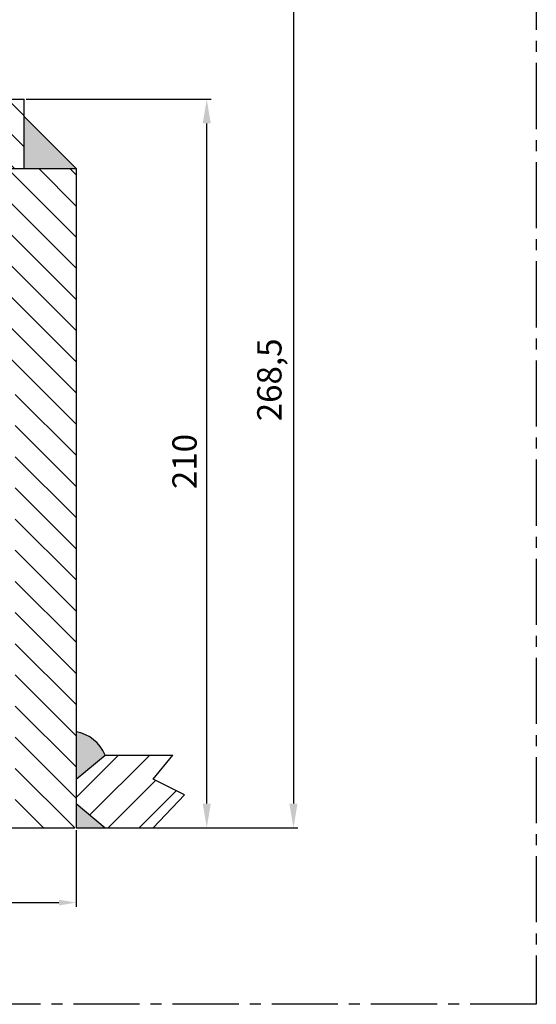
# Model space of a CAD drawing. Units: millimetres. Extents: x -703 to 401, y -30 to 727.
# Drawn here: x -451 to -302, y -30 to 254 of the extents above; entities that cross this region are included whole.
import ezdxf

# ---------------------------------------------------------------- set-up
doc = ezdxf.new("R2010")
doc.units = ezdxf.units.MM
doc.linetypes.add('CENTER2', pattern=[28.575, 19.05, -3.175, 3.175, -3.175])
doc.layers.add('Dim', color=1, linetype='Continuous', lineweight=18)
doc.layers.add('Snitt', color=7, linetype='Continuous', lineweight=15)
doc.styles.add('ISO Proportional', font='isocp')
doc.styles.get("Standard").update_dxf_attribs({"font": 'TIMES.TTF'})
doc.dimstyles.new('ISO-25', dxfattribs={"dimtxt": 2.5, "dimasz": 2.5, "dimexe": 1.25, "dimexo": 0.625, "dimtad": 1, "dimtxsty": 'Standard', "dimcen": 2.5, "dimadec": 0, "dimazin": 0, "dimtfac": 1, "dimtmove": 0, "dimatfit": 3, "dimfxl": 1, "dimarcsym": 0})

# ---------------------------------------------------------------- blocks, each defined once
blk = doc.blocks.new('*D19')
at = {"layer": 'Defpoints', "color": 0, "transparency": 16777216}
for p in [(-653.56, 20.82), (-434.46, 20.82), (-434.46, -0.7)]:
    blk.add_point(p, dxfattribs=at)
at = {"layer": 'Dim', "color": 0, "lineweight": -2, "transparency": 16777216}
for p, q in [((-653.56, 20.19), (-653.56, -1.95)), ((-434.46, 20.19), (-434.46, -1.95)), ((-648.56, -0.7), (-439.46, -0.7))]:
    blk.add_line(p, q, dxfattribs=at)
at = {"layer": 'Dim', "color": 0, "transparency": 16777216}
for points in [[(-648.56, 0.13), (-648.56, -1.54), (-653.56, -0.7)], [(-439.46, 0.13), (-439.46, -1.54), (-434.46, -0.7)]]:
    blk.add_solid(points, dxfattribs=at)
at = {"layer": 'Dim', "color": 0, "transparency": 16777216, "insert": (-544.01, 4.3), "char_height": 6, "attachment_point": 5, "style": 'ISO Proportional'}
blk.add_mtext('Ø  219  *', dxfattribs=at)
blk = doc.blocks.new('*D22')
at = {"layer": 'Defpoints', "color": 0, "transparency": 16777216}
for p in [(-511.51, 289.32), (-434.87, 20.82), (-371.87, 20.82)]:
    blk.add_point(p, dxfattribs=at)
at = {"layer": 'Dim', "color": 0, "lineweight": -2, "transparency": 16777216}
for p, q in [((-510.89, 289.32), (-370.62, 289.32)), ((-371.87, 282.32), (-371.87, 27.82)), ((-434.24, 20.82), (-370.62, 20.82))]:
    blk.add_line(p, q, dxfattribs=at)
at = {"layer": 'Dim', "color": 0, "transparency": 16777216}
for points in [[(-373.04, 282.32), (-370.7, 282.32), (-371.87, 289.32)], [(-373.04, 27.82), (-370.7, 27.82), (-371.87, 20.82)]]:
    blk.add_solid(points, dxfattribs=at)
at = {"layer": 'Dim', "color": 0, "transparency": 16777216, "insert": (-377.9, 149.92), "char_height": 7, "attachment_point": 5, "rotation": 90, "style": 'ISO Proportional'}
blk.add_mtext('268,5', dxfattribs=at)
blk = doc.blocks.new('*D23')
at = {"layer": 'Defpoints', "color": 0, "transparency": 16777216}
for p in [(-449.46, 230.82), (-396.84, 230.82), (-434.46, 20.82)]:
    blk.add_point(p, dxfattribs=at)
at = {"layer": 'Dim', "color": 0, "lineweight": -2, "transparency": 16777216}
for p, q in [((-448.84, 230.82), (-395.59, 230.82)), ((-396.84, 27.82), (-396.84, 223.82)), ((-433.84, 20.82), (-395.59, 20.82))]:
    blk.add_line(p, q, dxfattribs=at)
at = {"layer": 'Dim', "color": 0, "transparency": 16777216}
for points in [[(-398.01, 223.82), (-395.68, 223.82), (-396.84, 230.82)], [(-398.01, 27.82), (-395.68, 27.82), (-396.84, 20.82)]]:
    blk.add_solid(points, dxfattribs=at)
at = {"layer": 'Dim', "color": 0, "transparency": 16777216, "insert": (-402.34, 126.39), "char_height": 7, "attachment_point": 5, "rotation": 90, "style": 'ISO Proportional'}
blk.add_mtext('210', dxfattribs=at)

msp = doc.modelspace()

# ---------------------------------------------------------------- hatches: boundary and pattern name
msp.add_hatch(color=256).paths.add_polyline_path([(-449.461, 225.817), (-434.461, 210.817), (-449.461, 210.817)])
h = msp.add_hatch(color=256)
h.paths.add_polyline_path([(-653.561, 48.495, 0.2580814), (-661.903, 41.817), (-653.561, 34.817)])
h.paths.add_polyline_path([(-653.561, 27.817), (-661.903, 20.817), (-653.561, 20.817)])
h.paths.add_polyline_path([(-434.461, 34.817), (-426.118, 41.817, 0.2580814), (-434.461, 48.495)])
h.paths.add_polyline_path([(-426.118, 20.817), (-434.461, 27.817), (-434.461, 20.817)])
at = {"layer": 'Snitt'}
h = msp.add_hatch(dxfattribs=at)
h.set_pattern_fill('LINE', color=256, scale=2, angle=135, style=0)
h.set_pattern_definition([(135, (-758.254, 58.8476), (-4.49013, -4.49013), [])])
h.paths.add_polyline_path([(-576.511, 210.817), (-576.511, 230.817), (-583.082, 230.817), (-638.561, 230.817), (-638.561, 210.817)])
h.paths.add_polyline_path([(-449.461, 210.817), (-449.461, 230.817), (-511.511, 230.817), (-511.511, 210.817), (-504.939, 210.817)])
h = msp.add_hatch(dxfattribs=at)
h.set_pattern_fill('LINE', color=256, scale=2, angle=135, style=0)
h.set_pattern_definition([(135, (-1143.537, -69.755), (-4.49013, -4.49013), [])])
h.paths.add_polyline_path([(-633.561, 210.817), (-653.561, 210.817), (-653.561, 20.817), (-636.011, 20.817), (-636.011, 148.817), (-633.561, 148.817)])
h.paths.add_polyline_path([(-434.461, 210.817), (-454.461, 210.817), (-454.461, 148.817), (-452.011, 148.817), (-452.011, 20.817), (-434.461, 20.817)])
h = msp.add_hatch(dxfattribs=at)
h.set_pattern_fill('LINE', color=256, scale=2, angle=45, style=0)
h.set_pattern_definition([(45, (-1143.537, 191.6124), (-4.49013, 4.49013), [])])
h.paths.add_polyline_path([(-681.818, 34.831), (-672.806, 30.329), (-681.818, 20.817), (-661.903, 20.817), (-653.561, 27.817), (-653.561, 34.817), (-661.903, 41.817), (-676.186, 41.817)])
h.paths.add_polyline_path([(-403.26, 30.329), (-412.272, 34.831), (-406.639, 41.817), (-426.118, 41.817), (-434.461, 34.817), (-434.461, 27.817), (-426.118, 20.817), (-412.272, 20.817)])

# ---------------------------------------------------------------- linework, layer by layer
for p, q in [((-511.511, 230.817), (-449.461, 230.817)), ((-449.461, 210.817), (-449.461, 230.817)), ((-434.461, 210.817), (-449.461, 225.817)), ((-511.511, 210.817), (-434.461, 210.817)), ((-434.461, 210.817), (-434.461, 20.817)), ((-434.461, 34.817), (-426.118, 41.817)), ((-426.118, 41.817), (-406.639, 41.817)), ((-412.272, 34.831), (-406.639, 41.817)), ((-403.26, 30.329), (-412.272, 34.831)), ((-412.272, 20.817), (-403.26, 30.329)), ((-434.461, 27.817), (-426.118, 20.817)), ((-653.561, 20.817), (-434.866, 20.817)), ((-434.461, 20.817), (-412.272, 20.817))]:
    msp.add_line(p, q)
at = {"linetype": 'CENTER2'}
msp.add_lwpolyline([(-703.06, 727.033), (-301.901, 727.033), (-301.901, -30.017), (-703.06, -30.017)], close=True, dxfattribs=at)
msp.add_arc((-436.328, 37.613), 11.041, 22.37848, 80.26328)

# ---------------------------------------------------------------- dimensions: what is measured, and where the dimension line sits
at = {"layer": 'Dim'}
for base, p1, p2, picture, middle in [((-371.87, 20.817), (-511.511, 289.32), (-434.866, 20.817), '*D22', (-371.87, 149.92)), ((-396.843, 230.817), (-434.461, 20.817), (-449.461, 230.817), '*D23', (-396.843, 126.388))]:
    dim = msp.add_linear_dim(base=base, p1=p1, p2=p2, angle=90, dimstyle='ISO-25', override={"dimtxt": 7, "dimasz": 7, "dimgap": 2, "dimtoh": 1, "dimtxsty": 'ISO Proportional'}, dxfattribs=at)
    dim.commit()
    dim.dimension.update_dxf_attribs({"geometry": picture, "text_midpoint": middle, "dimtype": 160})
dim = msp.add_linear_dim(base=(-434.461, -0.703), p1=(-653.561, 20.817), p2=(-434.461, 20.817), text='Ø  219  *', dimstyle='ISO-25', override={"dimtxt": 6, "dimasz": 5, "dimgap": 2, "dimtxsty": 'ISO Proportional'}, dxfattribs=at)
dim.commit()
dim.dimension.update_dxf_attribs({"geometry": '*D19', "text_midpoint": (-544.011, 4.297)})

doc.saveas('drawing.dxf')
